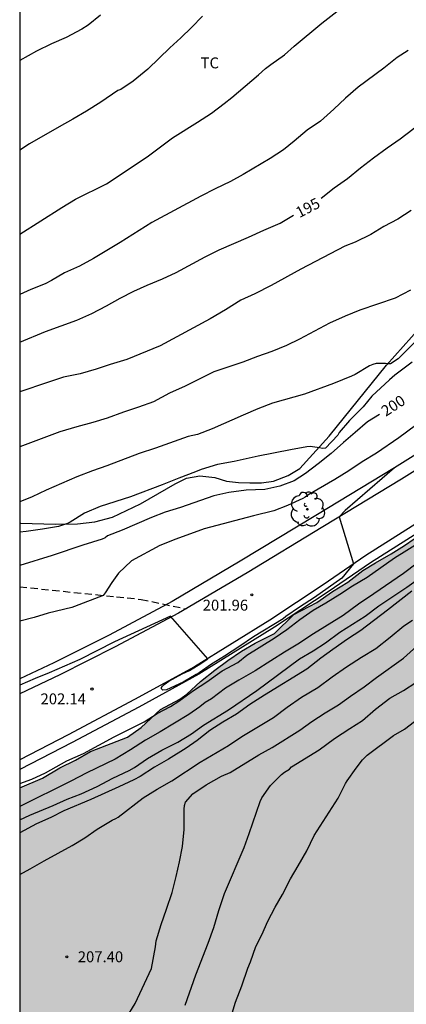
# Model space of a CAD drawing. Units: millimetres. Extents: x 577844 to 578197, y 4795540 to 4795791.
# Drawn here: x 577844 to 577871, y 4795628 to 4795695 of the extents above; entities that cross this region are included whole.
import ezdxf

# ---------------------------------------------------------------- set-up
doc = ezdxf.new("R2010")
doc.units = ezdxf.units.MM
doc.linetypes.add('TRAZOS_NORMALES', pattern=[0.75, 0.5, -0.25])
for name, color, linetype in [('010106', 9, 'Continuous'), ('020104', 34, 'Continuous'), ('020204', 9, 'Continuous'), ('020307', 24, 'Continuous'), ('020308', 9, 'Continuous'), ('050103', 4, 'Continuous'), ('060128', 7, 'TRAZOS_NORMALES'), ('060134', 9, 'Continuous'), ('070104', 3, 'Continuous'), ('070108', 9, 'VALLA'), ('100106', 63, 'Continuous'), ('100202', 3, 'Continuous'), ('100301', 7, 'Continuous'), ('990504', 63, 'Continuous')]:
    doc.layers.add(name, color=color, linetype=linetype)
doc.layers.add('020105', color=24, linetype='Continuous', lineweight=30)
doc.styles.add('ARIAL', font='ARIAL.TTF', dxfattribs={"height": 1})
doc.styles.add('ARIALI', font='ARIALI.TTF', dxfattribs={"height": 1})
doc.linetypes.add('VALLA', pattern='A,1,[200,DONOSTI.shx,S=0.1,R=0,X=0,Y=0],1', length=2)

# ---------------------------------------------------------------- blocks, each defined once
blk = doc.blocks.new('ARBOL')
blk.add_circle((0, 0), 0.0587)
for centre, radius, start, end in [((-0.564, 0.381), 0.532, 92.28, 254.58), ((-0.28, 0.855), 0.3, 359.28777, 173.60777), ((0.097, 0.97), 0.21, 23.15651, 160.46651), ((0.438, 0.881), 0.24, 301.57804, 139.32804), ((0.656, 0.288), 0.443, 319.85562, 114.76562), ((-0.091, 0.321), 0.12, 119.14, 310.56), ((0.819, -0.249), 0.383, 235.52754, 62.02753), ((-0.556, -0.339), 0.555, 142.64, 266.54), ((-0.039, -0.384), 0.21, 189.64, 323.88), ((0.299, -0.624), 0.532, 224.67, 0.24), ((-0.301, -0.676), 0.45, 213.78, 295.32)]:
    blk.add_arc(centre, radius, start, end)
blk = doc.blocks.new('COTAPU')
blk.add_circle((0, 0), 0.075)

msp = doc.modelspace()

# ---------------------------------------------------------------- hatches: boundary and pattern name
at = {"layer": '990504'}
h = msp.add_hatch(color=256, dxfattribs=at)
h.paths.add_polyline_path([(577952.885, 4795597.412), (577952.553, 4795597.06), (577952.413, 4795596.786), (577952.153, 4795595.778), (577952.031, 4795594.1), (577951.731, 4795593.236), (577951.415, 4795592.594), (577950.687, 4795591.834), (577949.887, 4795591.234), (577949.085, 4795590.808), (577947.923, 4795590.374), (577947.595, 4795590.28), (577946.433, 4795590.17), (577945.021, 4795590.226), (577944.763, 4795590.174), (577944.215, 4795589.872), (577943.971, 4795589.644), (577943.595, 4795589.142), (577943.465, 4795588.86), (577943.057, 4795587.61), (577942.767, 4795586.954), (577942.569, 4795586.652), (577941.871, 4795586.019), (577941.317, 4795585.637), (577940.997, 4795585.465), (577939.877, 4795585.071), (577938.691, 4795584.741), (577937.007, 4795584.515), (577936.173, 4795584.051), (577935.975, 4795583.917), (577935.843, 4795583.759), (577935.757, 4795583.555), (577935.717, 4795583.283), (577935.709, 4795581.909), (577935.669, 4795581.705), (577935.485, 4795581.327), (577935.175, 4795581.031), (577934.935, 4795580.913), (577933.631, 4795580.501), (577933.107, 4795580.425), (577930.803, 4795580.405), (577929.75, 4795580.691), (577929.256, 4795580.941), (577927.75, 4795581.563), (577927.546, 4795581.691), (577927.216, 4795581.993), (577926.946, 4795582.811), (577926.9, 4795583.289), (577926.954, 4795583.523), (577927.068, 4795583.757), (577927.358, 4795584.113), (577927.548, 4795584.237), (577928.642, 4795584.705), (577929.73, 4795585.339), (577930.658, 4795586.091), (577931.066, 4795586.499), (577931.9, 4795587.681), (577931.992, 4795588.579), (577931.978, 4795589.877), (577931.872, 4795590.297), (577931.666, 4795590.655), (577931.518, 4795590.795), (577930.812, 4795591.205), (577929.664, 4795591.783), (577929.458, 4795591.843), (577928.92, 4795591.871), (577928.446, 4795591.741), (577927.402, 4795591.273), (577926.378, 4795590.765), (577925.684, 4795590.297), (577925.116, 4795590.029), (577924.798, 4795589.945), (577922.62, 4795589.803), (577922.064, 4795589.873), (577921.466, 4795590.131), (577920.76, 4795590.661), (577919.4, 4795591.499), (577919.162, 4795591.581), (577918.4, 4795591.639), (577917.958, 4795591.567), (577917.608, 4795591.367), (577917.42, 4795591.157), (577917.286, 4795590.907), (577917.156, 4795590.403), (577916.936, 4795589.207), (577916.864, 4795587.703), (577916.766, 4795587.475), (577916.494, 4795587.165), (577916.082, 4795586.863), (577915.24, 4795586.649), (577913.18, 4795585.945), (577911.996, 4795585.809), (577910.902, 4795585.633), (577909.8, 4795585.399), (577906.504, 4795584.909), (577904.304, 4795584.765), (577903.196, 4795584.571), (577902.138, 4795584.465), (577900.978, 4795584.289), (577897.998, 4795583.604), (577896.921, 4795583.564), (577896.025, 4795583.396), (577894.121, 4795582.536), (577891.759, 4795581.844), (577891.509, 4795581.804), (577889.805, 4795581.162), (577888.453, 4795581.066), (577887.855, 4795580.97), (577887.161, 4795580.608), (577885.297, 4795578.99), (577885.021, 4795578.826), (577884.477, 4795578.61), (577884.259, 4795578.55), (577883.767, 4795578.53), (577882.627, 4795578.904), (577880.141, 4795580.124), (577878.897, 4795580.986), (577877.929, 4795581.486), (577877.461, 4795581.648), (577876.331, 4795581.942), (577875.233, 4795582.338), (577874.243, 4795582.95), (577873.735, 4795583.452), (577872.977, 4795584.56), (577872.741, 4795585.012), (577872.459, 4795586.248), (577872.059, 4795587.616), (577872.001, 4795588.664), (577872.321, 4795591.048), (577872.423, 4795593.286), (577872.423, 4795594.44), (577872.459, 4795596.794), (577872.214, 4795598.162), (577872.13, 4795598.372), (577871.982, 4795598.56), (577871.604, 4795598.896), (577871.392, 4795599.008), (577871.138, 4795599.066), (577870.846, 4795599.078), (577870.522, 4795599.06), (577870.198, 4795598.982), (577868.834, 4795598.43), (577865.582, 4795596.702), (577865.056, 4795596.53), (577864.832, 4795596.51), (577864.594, 4795596.548), (577863.894, 4795597.062), (577863.534, 4795597.48), (577863.422, 4795597.708), (577863.34, 4795598.196), (577863.362, 4795598.656), (577863.74, 4795599.606), (577864.424, 4795600.632), (577865.164, 4795601.592), (577866.746, 4795603.354), (577868.024, 4795604.318), (577868.134, 4795604.498), (577868.106, 4795605.324), (577867.65, 4795605.548), (577866.618, 4795605.924), (577865.686, 4795606.554), (577865.332, 4795606.924), (577865.22, 4795607.754), (577865.242, 4795608.252), (577865.45, 4795608.688), (577865.712, 4795609.431), (577865.838, 4795609.641), (577866.032, 4795609.785), (577866.562, 4795609.987), (577867.304, 4795610.075), (577869.726, 4795610.091), (577870.188, 4795610.177), (577871.256, 4795610.657), (577872.138, 4795611.261), (577872.98, 4795612.037), (577873.522, 4795612.857), (577873.678, 4795613.001), (577873.762, 4795613.181), (577874.666, 4795614.077), (577876.078, 4795615.695), (577876.846, 4795616.375), (577877.726, 4795616.965), (577878.592, 4795617.715), (577880.398, 4795618.917), (577882.082, 4795620.185), (577883.134, 4795620.887), (577884.55, 4795621.635), (577885.482, 4795622.363), (577887.006, 4795623.161), (577888.606, 4795624.411), (577889.154, 4795624.775), (577890.308, 4795626.212), (577890.396, 4795626.478), (577890.37, 4795626.902), (577890.134, 4795627.558), (577889.364, 4795629.206), (577888.264, 4795631.116), (577887.25, 4795633.626), (577886.996, 4795634.128), (577886.38, 4795635.252), (577885.068, 4795637.36), (577884.32, 4795638.436), (577883.924, 4795638.802), (577882.696, 4795639.544), (577882.474, 4795639.632), (577882.226, 4795639.674), (577881.72, 4795639.632), (577880.926, 4795639.052), (577879.356, 4795637.186), (577878.482, 4795636.034), (577877.85, 4795634.945), (577877.332, 4795633.733), (577877.214, 4795633.219), (577877.224, 4795632.999), (577878.636, 4795631.219), (577880.2, 4795629.545), (577880.322, 4795629.353), (577880.372, 4795629.153), (577880.346, 4795628.947), (577880.078, 4795628.501), (577879.308, 4795627.681), (577879.106, 4795627.503), (577878.382, 4795627.051), (577877.068, 4795625.887), (577876.91, 4795625.649), (577876.648, 4795624.773), (577876.422, 4795623.537), (577876.346, 4795623.291), (577876.118, 4795622.831), (577875.924, 4795622.615), (577875.71, 4795622.449), (577875.196, 4795622.203), (577874.224, 4795621.975), (577873.112, 4795621.895), (577871.548, 4795621.921), (577871.114, 4795622.123), (577869.272, 4795623.577), (577868.396, 4795624.219), (577867.296, 4795624.671), (577866.98, 4795624.741), (577865.952, 4795624.781), (577865.41, 4795624.703), (577864.484, 4795624.171), (577863.39, 4795623.455), (577862.448, 4795622.735), (577861.224, 4795621.503), (577859.838, 4795620.425), (577858.746, 4795619.785), (577855.786, 4795618.323), (577855.398, 4795618.055), (577854.434, 4795617.258), (577853.442, 4795616.054), (577852.978, 4795615.224), (577852.798, 4795614.78), (577852.728, 4795614.332), (577852.76, 4795613.842), (577852.994, 4795613.498), (577853.302, 4795613.22), (577853.662, 4795613), (577853.872, 4795612.93), (577854.36, 4795612.906), (577854.622, 4795612.97), (577854.88, 4795613.092), (577855.922, 4795613.704), (577856.888, 4795614.458), (577858.102, 4795615.191), (577859.596, 4795616.605), (577860.364, 4795617.505), (577861.348, 4795618.357), (577862.35, 4795619.107), (577862.862, 4795619.337), (577863.146, 4795619.353), (577863.574, 4795619.245), (577863.792, 4795619.137), (577864.204, 4795618.819), (577864.378, 4795618.619), (577864.74, 4795617.933), (577865.16, 4795617.011), (577865.276, 4795616.575), (577865.288, 4795614.147), (577865.166, 4795613.427), (577864.664, 4795612.301), (577863.2, 4795610.516), (577862.952, 4795610.15), (577862.868, 4795609.956), (577862.72, 4795609.816), (577862.454, 4795609.128), (577862.104, 4795607.904), (577861.608, 4795606.7), (577861.204, 4795605.392), (577861.022, 4795604.924), (577860.732, 4795603.886), (577860.234, 4795603), (577859.708, 4795601.88), (577859.562, 4795601.634), (577858.884, 4795600.896), (577858.736, 4795600.76), (577858.348, 4795600.526), (577857.19, 4795600.084), (577856.616, 4795599.962), (577855.434, 4795599.832), (577852.76, 4795599.846), (577851.662, 4795600.244), (577850.212, 4795601.008), (577849.334, 4795601.744), (577847.94, 4795603.418), (577846.428, 4795604.866), (577845.638, 4795605.688), (577845.372, 4795606.12), (577845.254, 4795606.578), (577845.28, 4795607.062), (577845.372, 4795607.308), (577845.85, 4795607.774), (577846.04, 4795607.912), (577847.586, 4795608.802), (577847.968, 4795609.134), (577848.218, 4795609.558), (577848.374, 4795609.958), (577848.398, 4795610.472), (577848.352, 4795610.696), (577848.222, 4795610.92), (577847.773, 4795611.312), (577847.293, 4795611.612), (577846.185, 4795612.056), (577845.011, 4795612.39), (577844.637, 4795612.566), (577844.435, 4795612.582), (577844.313, 4795612.666), (577844.313, 4795642.662), (577845.877, 4795643.307), (577847.083, 4795644.023), (577848.149, 4795644.545), (577849.195, 4795645.161), (577851.731, 4795646.141), (577852.669, 4795646.801), (577854.007, 4795648.037), (577855.341, 4795648.755), (577855.825, 4795649.101), (577856.759, 4795649.969), (577857.745, 4795650.734), (577858.637, 4795651.412), (577859.577, 4795652.046), (577860.523, 4795652.59), (577861.849, 4795653.264), (577863.171, 4795654.574), (577864.771, 4795655.406), (577865.841, 4795656.152), (577866.887, 4795656.806), (577867.939, 4795657.608), (577868.793, 4795658.136), (577869.871, 4795658.736), (577870.791, 4795659.324), (577872.131, 4795660.236), (577873.051, 4795661.102), (577874.175, 4795661.744), (577875.303, 4795662.326), (577875.509, 4795662.392), (577876.587, 4795662.476), (577877.075, 4795662.42), (577877.279, 4795662.282), (577877.419, 4795662.094), (577877.573, 4795661.758), (577877.613, 4795660.5), (577877.379, 4795658.568), (577877.125, 4795657.53), (577876.667, 4795656.314), (577875.853, 4795654.404), (577875.031, 4795652.138), (577874.989, 4795651.556), (577874.993, 4795650.346), (577875.033, 4795650.144), (577875.123, 4795649.96), (577875.789, 4795649.29), (577875.993, 4795649.138), (577876.499, 4795648.876), (577877.708, 4795648.464), (577878.694, 4795648.04), (577879.864, 4795647.626), (577881.134, 4795647.396), (577882.126, 4795647.272), (577884.36, 4795646.708), (577885.38, 4795646.394), (577886.394, 4795646.226), (577887.698, 4795645.94), (577888.796, 4795645.462), (577889.88, 4795644.862), (577890.69, 4795644.102), (577891.802, 4795643.152), (577892.58, 4795642.654), (577893.6, 4795642.094), (577894.938, 4795641.152), (577895.78, 4795640.704), (577897.712, 4795639.944), (577898.66, 4795639.492), (577899.834, 4795639.054), (577900.694, 4795638.5), (577901.684, 4795637.522), (577901.976, 4795637.304), (577902.64, 4795636.954), (577903.837, 4795636.464), (577904.919, 4795636.152), (577905.345, 4795635.978), (577905.511, 4795635.87), (577905.707, 4795635.666), (577906.251, 4795634.736), (577906.435, 4795634.22), (577906.461, 4795632.874), (577906.413, 4795631.676), (577906.339, 4795631.308), (577906.219, 4795630.976), (577905.851, 4795630.436), (577904.825, 4795629.312), (577903.597, 4795628.31), (577903.119, 4795628.002), (577901.959, 4795627.442), (577901.211, 4795626.738), (577901.171, 4795626.23), (577901.689, 4795625.01), (577901.857, 4795624.75), (577902.087, 4795624.53), (577902.391, 4795624.348), (577904.545, 4795623.472), (577906.719, 4795623.222), (577907.741, 4795622.962), (577909.735, 4795622.354), (577909.999, 4795622.242), (577910.775, 4795621.626), (577911.477, 4795620.882), (577914.229, 4795618.7), (577914.829, 4795618.352), (577915.535, 4795618.144), (577915.847, 4795618.108), (577916.401, 4795618.176), (577918.769, 4795618.97), (577921.103, 4795620.022), (577922.125, 4795620.374), (577923.265, 4795620.876), (577923.839, 4795621.074), (577924.493, 4795621.168), (577926.622, 4795621.236), (577927.13, 4795621.182), (577928.342, 4795620.776), (577928.914, 4795620.456), (577929.96, 4795619.654), (577930.334, 4795619.102), (577931.116, 4795617.112), (577931.204, 4795616.664), (577931.194, 4795616.464), (577930.924, 4795615.304), (577930.42, 4795613.49), (577930.346, 4795612.37), (577930.388, 4795612.06), (577930.562, 4795611.524), (577930.706, 4795611.274), (577930.97, 4795611.038), (577931.978, 4795610.572), (577932.514, 4795610.442), (577932.774, 4795610.44), (577933.254, 4795610.628), (577934.382, 4795611.26), (577935.4, 4795611.724), (577936.536, 4795612.376), (577937.42, 4795612.956), (577938.868, 4795613.628), (577939.296, 4795613.71), (577939.572, 4795613.672), (577939.81, 4795613.55), (577940.004, 4795613.372), (577940.136, 4795613.176), (577940.172, 4795612.746), (577940.026, 4795612.28), (577939.752, 4795611.86), (577939.32, 4795611.532), (577937.148, 4795610.43), (577936.75, 4795610.144), (577936.612, 4795609.996), (577936.436, 4795609.768), (577935.736, 4795609.27), (577934.996, 4795608.62), (577934.162, 4795607.688), (577934.048, 4795607.446), (577934.024, 4795607.218), (577934.144, 4795606.812), (577934.778, 4795605.686), (577935.664, 4795604.662), (577936.594, 4795604.138), (577936.994, 4795604.03), (577937.432, 4795604.006), (577937.934, 4795604.114), (577938.196, 4795604.256), (577939.724, 4795605.528), (577940.296, 4795606.406), (577940.986, 4795607.218), (577941.184, 4795607.504), (577941.77, 4795608.56), (577942.124, 4795609.506), (577942.974, 4795611.252), (577943.444, 4795611.802), (577943.888, 4795612.118), (577945.002, 4795612.52), (577946.208, 4795612.584), (577952.064, 4795612.584), (577953.258, 4795612.396), (577954.833, 4795612.271), (577955.595, 4795611.995), (577956.681, 4795611.495), (577957.825, 4795611.119), (577959.001, 4795611.045), (577960.389, 4795610.849), (577960.605, 4795610.633), (577960.617, 4795610.373), (577961.273, 4795608.663), (577961.533, 4795607.627), (577962.169, 4795605.522), (577962.601, 4795604.492), (577963.361, 4795603.604), (577964.781, 4795602.436), (577966.009, 4795601.664), (577967.007, 4795600.614), (577967.111, 4795600.234), (577967.111, 4795599.762), (577966.907, 4795599.11), (577966.777, 4795598.958), (577966.045, 4795598.562), (577965.113, 4795598.41), (577963.909, 4795598.426), (577962.751, 4795598.524), (577960.517, 4795598.526), (577959.455, 4795598.502), (577958.339, 4795598.392), (577956.455, 4795598.318), (577955.457, 4795598.214), (577954.263, 4795597.938), (577953.767, 4795597.91), (577953.531, 4795597.85), (577953.301, 4795597.74)])
h.paths.add_polyline_path([(577951.323, 4795604.03), (577950.765, 4795603.978), (577950.309, 4795603.732), (577949.399, 4795603.16), (577948.657, 4795602.37), (577948.483, 4795602.27), (577948.275, 4795602.192), (577948.059, 4795602.182), (577947.867, 4795602.288), (577947.767, 4795602.474), (577947.717, 4795602.688), (577947.717, 4795602.918), (577947.848, 4795603.614), (577947.912, 4795604.766), (577948.214, 4795605.942), (577948.376, 4795606.426), (577948.624, 4795606.808), (577948.806, 4795606.968), (577949.946, 4795607.312), (577950.176, 4795607.434), (577950.466, 4795607.71), (577950.648, 4795608.072), (577950.804, 4795608.884), (577950.724, 4795609.94), (577950.754, 4795610.364), (577950.878, 4795610.56), (577951.052, 4795610.714), (577951.43, 4795610.93), (577951.646, 4795611.002), (577952.126, 4795611.036), (577953.318, 4795611.016), (577953.841, 4795610.966), (577954.677, 4795610.686), (577955.017, 4795610.408), (577955.041, 4795610.014), (577954.835, 4795609.664), (577953.293, 4795607.792), (577952.891, 4795607.25), (577952.727, 4795606.862), (577952.687, 4795606.64), (577952.681, 4795606.44), (577952.743, 4795606.24), (577953.469, 4795605.386), (577953.563, 4795605.16), (577953.625, 4795604.712), (577953.589, 4795604.3), (577953.457, 4795604.118), (577953.285, 4795603.974), (577952.845, 4795603.802), (577952.409, 4795603.786)], flags=0)

# ---------------------------------------------------------------- linework, layer by layer
at = {"layer": '010106', "flags": 128}
msp.add_lwpolyline([(577844.311, 4795540.284), (578194.301, 4795540.276), (578194.307, 4795790.269), (577844.316, 4795790.277)], close=True, dxfattribs=at)
at = {"layer": '020104', "flags": 128}
for points, elevation in [([(577844.314, 4795680.722), (577847.214, 4795682.552), (577848.162, 4795683.128), (577850.28, 4795684.196), (577853.08, 4795686.054), (577853.916, 4795686.66), (577854.824, 4795687.362), (577856.552, 4795688.421), (577857.518, 4795689.051), (577858.388, 4795689.701), (577858.914, 4795690.123), (577860.75, 4795691.677), (577861.234, 4795692.123), (577861.598, 4795692.403), (577862.528, 4795693.053), (577863.202, 4795693.649), (577865.096, 4795695.229), (577866.138, 4795696.039)], 193), ([(577849.872, 4795695.785), (577849.028, 4795695.105), (577848.58, 4795694.835), (577847.508, 4795694.255), (577846.49, 4795693.816), (577845.462, 4795693.31), (577844.314, 4795692.671)], 191), ([(577856.892, 4795695.727), (577856.146, 4795694.933), (577855.414, 4795694.217), (577854.648, 4795693.529), (577853.904, 4795692.831), (577853.132, 4795692.069), (577852.114, 4795691.239), (577851.264, 4795690.679), (577851.062, 4795690.602), (577849.886, 4795689.814), (577848.908, 4795689.194), (577847.964, 4795688.632), (577847.028, 4795688.116), (577844.982, 4795686.934), (577844.314, 4795686.498)], 192), ([(577871.038, 4795693.367), (577870.282, 4795692.875), (577869.382, 4795692.131), (577867.608, 4795690.831), (577866.74, 4795690.073), (577865.932, 4795689.327), (577865.008, 4795688.507), (577864.098, 4795687.871), (577863.208, 4795687.113), (577862.458, 4795686.533), (577861.55, 4795685.935), (577859.702, 4795684.827), (577858.812, 4795684.342), (577857.76, 4795683.854), (577856.786, 4795683.348), (577853.41, 4795681.522), (577851.23, 4795680.144), (577849.39, 4795679.06), (577848.436, 4795678.532), (577847.398, 4795678.058), (577846.502, 4795677.544), (577846.07, 4795677.316), (577845.08, 4795676.92), (577844.314, 4795676.589)], 194), ([(577871.265, 4795682.361), (577870.327, 4795681.765), (577869.381, 4795681.257), (577868.481, 4795680.705), (577867.391, 4795680.185), (577866.689, 4795679.899), (577863.652, 4795678.316), (577861.62, 4795677.19), (577860.488, 4795676.626), (577859.538, 4795676.18), (577858.488, 4795675.52), (577857.422, 4795674.9), (577853.97, 4795673.058), (577851.694, 4795672.118), (577850.548, 4795671.774), (577849.576, 4795671.432), (577848.468, 4795671.112), (577847.32, 4795670.882), (577846.22, 4795670.53), (577844.314, 4795669.883)], 196), ([(577871.207, 4795676.865), (577870.157, 4795676.325), (577867.725, 4795675.498), (577866.711, 4795675.094), (577865.643, 4795674.616), (577863.571, 4795673.512), (577862.673, 4795673.068), (577861.659, 4795672.65), (577860.685, 4795672.32), (577859.667, 4795671.926), (577858.705, 4795671.61), (577857.68, 4795671.25), (577855.694, 4795670.274), (577854.614, 4795669.782), (577853.514, 4795669.208), (577852.5, 4795668.822), (577851.46, 4795668.476), (577850.342, 4795668.072), (577849.342, 4795667.77), (577848.234, 4795667.48), (577847.086, 4795667.126), (577844.314, 4795666.107)], 197), ([(577871.901, 4795673.696), (577870.367, 4795672.164), (577869.829, 4795671.816), (577869.699, 4795671.814), (577869.493, 4795671.842), (577868.853, 4795671.824), (577868.627, 4795671.764), (577868.397, 4795671.674), (577867.395, 4795671.082), (577867.157, 4795670.956), (577865.905, 4795670.462), (577863.921, 4795669.724), (577861.711, 4795669.112), (577860.699, 4795668.712), (577859.689, 4795668.286), (577857.553, 4795667.336), (577856.539, 4795666.946), (577855.919, 4795666.804), (577853.662, 4795666.014), (577852.528, 4795665.646), (577850.302, 4795664.798), (577849.33, 4795664.46), (577848.234, 4795664.042), (577846.128, 4795663.122), (577845.164, 4795662.66), (577844.314, 4795662.312)], 198), ([(577871.321, 4795671.92), (577870.125, 4795671.03), (577869.763, 4795670.718), (577868.551, 4795669.594), (577867.961, 4795668.856), (577867.009, 4795667.912), (577866.297, 4795667.094), (577866.213, 4795666.912), (577865.351, 4795666.014), (577865.147, 4795665.984), (577864.949, 4795666.038), (577864.299, 4795666.118), (577864.083, 4795666.094), (577862.961, 4795665.904), (577860.717, 4795665.454), (577859.071, 4795665.094), (577857.929, 4795664.898), (577856.813, 4795664.552), (577856.401, 4795664.378), (577855.255, 4795663.948), (577854.119, 4795663.49), (577851.931, 4795662.666), (577849.854, 4795662.002), (577848.772, 4795661.552), (577847.78, 4795660.926), (577847.594, 4795660.838), (577846.974, 4795660.634), (577845.886, 4795660.436), (577844.756, 4795660.271), (577844.314, 4795660.232)], 199), ([(577873.231, 4795668.812), (577870.415, 4795666.732), (577868.871, 4795665.656), (577867.893, 4795665.072), (577866.967, 4795664.456), (577866.003, 4795663.862), (577864.145, 4795662.78), (577863.969, 4795662.652), (577863.793, 4795662.554), (577862.755, 4795662.064), (577861.815, 4795661.7), (577860.399, 4795661.354), (577857.001, 4795660.456), (577855.049, 4795659.764), (577853.957, 4795659.312), (577852.003, 4795658.264), (577851.121, 4795657.416), (577850.643, 4795656.768), (577850.192, 4795656.064), (577850.047, 4795655.886), (577848.093, 4795655.119), (577847.891, 4795655.057), (577846.283, 4795654.661), (577845.318, 4795654.363), (577844.314, 4795654.103)], 201), ([(577870.112, 4795664.668), (577866.713, 4795661.728), (577866.31, 4795661.29), (577867.293, 4795658.052), (577866.483, 4795657.064), (577864.607, 4795655.74), (577863.575, 4795655.082), (577862.633, 4795654.432), (577862.443, 4795654.28), (577860.403, 4795653.046), (577859.473, 4795652.396), (577858.409, 4795651.708), (577857.511, 4795651.15), (577856.669, 4795650.557), (577856.457, 4795650.449), (577855.559, 4795649.929), (577854.409, 4795649.392), (577854.155, 4795649.377), (577854.083, 4795649.472), (577854.065, 4795649.551), (577854.133, 4795649.643), (577854.245, 4795649.751), (577854.575, 4795649.981), (577855.501, 4795650.491), (577855.998, 4795650.72), (577856.607, 4795651.083), (577857.26, 4795651.525), (577854.689, 4795654.467), (577850.826, 4795652.684), (577848.457, 4795651.469), (577846.343, 4795650.569), (577845.379, 4795650.177), (577844.313, 4795649.706)], 202), ([(577844.313, 4795642.941), (577845.139, 4795643.259), (577846.097, 4795643.693), (577847.565, 4795644.505), (577848.715, 4795645.023), (577850.809, 4795646.159), (577852.879, 4795647.193), (577853.779, 4795647.771), (577854.685, 4795648.243), (577855.273, 4795648.601), (577856.265, 4795649.341), (577857.195, 4795649.945), (577858.249, 4795650.698), (577859.319, 4795651.28), (577859.935, 4795651.774), (577861.835, 4795652.954), (577862.689, 4795653.544), (577863.589, 4795654.226), (577864.507, 4795654.868), (577865.377, 4795655.374), (577866.343, 4795655.964), (577867.223, 4795656.536), (577868.221, 4795657.136), (577870.117, 4795658.468), (577871.987, 4795659.628)], 203), ([(577871.665, 4795658.094), (577870.729, 4795657.382), (577868.681, 4795656.004), (577867.629, 4795655.276), (577866.573, 4795654.498), (577864.541, 4795653.246), (577863.461, 4795652.534), (577862.531, 4795651.978), (577861.597, 4795651.396), (577860.523, 4795650.702), (577859.385, 4795650.058), (577858.485, 4795649.497), (577857.505, 4795648.783), (577857.069, 4795648.527), (577856.719, 4795648.227), (577855.943, 4795647.687), (577853.975, 4795646.501), (577852.969, 4795645.923), (577851.929, 4795645.263), (577850.875, 4795644.627), (577848.943, 4795643.693), (577847.831, 4795643.111), (577844.313, 4795641.377)], 204), ([(577871.293, 4795656.176), (577869.631, 4795654.88), (577867.801, 4795653.482), (577866.873, 4795652.87), (577865.859, 4795652.162), (577865.033, 4795651.572), (577864.067, 4795650.82), (577861.169, 4795649.028), (577860.143, 4795648.375), (577859.223, 4795647.717), (577858.283, 4795647.163), (577857.391, 4795646.585), (577856.529, 4795645.907), (577855.775, 4795645.379), (577854.561, 4795644.619), (577853.585, 4795644.073), (577852.593, 4795643.435), (577852.167, 4795643.205), (577851.143, 4795642.711), (577849.213, 4795641.859), (577847.347, 4795641.067), (577846.445, 4795640.619), (577845.459, 4795640.187), (577844.313, 4795639.565)], 206), ([(577844.313, 4795636.684), (577845.041, 4795637.075), (577845.993, 4795637.633), (577847.935, 4795638.691), (577848.787, 4795639.215), (577849.649, 4795639.817), (577850.679, 4795640.435), (577850.921, 4795640.539), (577851.099, 4795640.635), (577852.805, 4795641.961), (577853.769, 4795642.563), (577854.793, 4795643.137), (577856.739, 4795644.415), (577858.675, 4795645.559), (577859.611, 4795646.187), (577861.775, 4795647.496), (577862.721, 4795648.2), (577863.697, 4795648.88), (577864.833, 4795649.552), (577865.825, 4795650.292), (577866.795, 4795650.98), (577867.835, 4795651.646), (577868.821, 4795652.24), (577869.817, 4795653.008), (577870.755, 4795653.792), (577871.345, 4795654.176)], 207), ([(577851.633, 4795626.813), (577852.253, 4795627.827), (577853.375, 4795630.221), (577853.655, 4795631.717), (577853.715, 4795632.121), (577854.039, 4795633.245), (577854.413, 4795634.303), (577854.795, 4795635.449), (577855.085, 4795636.557), (577855.301, 4795637.569), (577855.507, 4795638.627), (577855.635, 4795639.795), (577855.633, 4795641.197), (577855.661, 4795641.439), (577855.733, 4795641.671), (577856.235, 4795642.233), (577857.151, 4795642.867), (577858.205, 4795643.449), (577858.789, 4795643.703), (577860.775, 4795644.929), (577861.683, 4795645.415), (577863.585, 4795646.624), (577864.417, 4795647.216), (577865.347, 4795647.814), (577866.253, 4795648.37), (577867.081, 4795648.96), (577868.023, 4795649.6), (577868.877, 4795650.238), (577870.731, 4795651.58), (577871.657, 4795652.394)], 208), ([(577855.693, 4795627.711), (577856.427, 4795629.789), (577857.283, 4795631.969), (577857.683, 4795633.041), (577858.027, 4795634.211), (577858.411, 4795635.383), (577859.755, 4795638.553), (577860.111, 4795639.507), (577860.861, 4795641.705), (577860.981, 4795641.955), (577861.567, 4795642.805), (577862.339, 4795643.569), (577862.535, 4795643.731), (577862.875, 4795643.947), (577863.021, 4795644.091), (577864.927, 4795645.276), (577865.987, 4795646.05), (577867.043, 4795646.742), (577867.903, 4795647.28), (577868.801, 4795648.052), (577869.791, 4795648.814), (577870.727, 4795649.344), (577871.579, 4795649.892)], 209)]:
    msp.add_lwpolyline(points, dxfattribs=dict(at, elevation=elevation))
at = {"layer": '020105', "flags": 128}
for points, elevation in [([(577865.063, 4795683.198), (577865.948, 4795683.909), (577866.88, 4795684.559), (577867.764, 4795685.291), (577868.664, 4795685.973), (577869.612, 4795686.659), (577870.509, 4795687.283), (577871.379, 4795687.951), (577872.243, 4795688.673), (577873.151, 4795689.313), (577873.965, 4795689.933), (577874.805, 4795690.611), (577875.671, 4795691.231), (577876.563, 4795691.993), (577877.399, 4795692.827), (577878.273, 4795693.595), (577879.157, 4795694.495), (577879.767, 4795695.259), (577880.087, 4795695.701)], 195), ([(577844.314, 4795673.306), (577846.088, 4795674.032), (577848.25, 4795674.806), (577849.272, 4795675.276), (577850.296, 4795675.796), (577851.216, 4795676.32), (577852.164, 4795676.796), (577853.092, 4795677.222), (577854.15, 4795677.656), (577855.086, 4795678.086), (577857.082, 4795679.16), (577858.04, 4795679.646), (577860.066, 4795680.514), (577861.124, 4795681.006), (577862.238, 4795681.472), (577863.157, 4795682.031)], 195), ([(577869.085, 4795668.333), (577868.241, 4795667.828), (577867.405, 4795667.084), (577866.589, 4795666.396), (577865.753, 4795665.644), (577864.861, 4795664.924), (577863.983, 4795664.258), (577863.209, 4795663.772), (577862.207, 4795663.398), (577861.179, 4795663.17), (577859.897, 4795663.132), (577858.705, 4795662.966), (577857.663, 4795662.732), (577855.383, 4795661.936), (577854.333, 4795661.612), (577853.375, 4795661.254), (577851.373, 4795660.362), (577850.363, 4795659.972), (577850.193, 4795659.848), (577849.997, 4795659.756), (577848.658, 4795659.332), (577846.536, 4795658.625), (577844.314, 4795657.937)], 200), ([(577844.313, 4795640.455), (577845.021, 4795640.777), (577846.611, 4795641.427), (577847.573, 4795641.865), (577848.547, 4795642.233), (577849.635, 4795642.755), (577850.723, 4795643.321), (577851.851, 4795643.851), (577852.223, 4795644.051), (577853.109, 4795644.667), (577854.101, 4795645.239), (577855.187, 4795645.789), (577856.127, 4795646.357), (577856.961, 4795646.969), (577858.693, 4795648.021), (577860.645, 4795649.356), (577863.571, 4795651.524), (577864.503, 4795652.07), (577865.371, 4795652.634), (577866.353, 4795653.346), (577868.083, 4795654.468), (577869.033, 4795655.158), (577870.947, 4795656.456), (577872.73, 4795657.712)], 205), ([(577858.863, 4795626.939), (577859.159, 4795627.909), (577859.605, 4795629.037), (577860.017, 4795630.257), (577860.193, 4795630.685), (577860.557, 4795631.731), (577860.989, 4795632.541), (577861.395, 4795633.475), (577861.887, 4795634.447), (577862.397, 4795635.313), (577862.951, 4795636.399), (577863.487, 4795637.293), (577864.083, 4795638.331), (577864.585, 4795639.373), (577866.221, 4795641.933), (577866.733, 4795642.959), (577866.845, 4795643.137), (577867.465, 4795644.006), (577867.915, 4795644.582), (577868.221, 4795644.908), (577870.029, 4795646.258), (577870.791, 4795646.694), (577871.781, 4795647.434)], 210)]:
    msp.add_lwpolyline(points, dxfattribs=dict(at, elevation=elevation))
at = {"layer": '050103'}
msp.add_polyline3d([(577938.68, 4795689.169, 203.193), (577936.563, 4795689.238, 203.082), (577932.695, 4795689.173, 203.002), (577929.367, 4795689.014, 203.003), (577927.272, 4795688.767, 203.005), (577925.962, 4795688.547, 202.98), (577922.874, 4795687.868, 202.701), (577920.961, 4795687.261, 202.688), (577918.451, 4795686.271, 202.659), (577916.474, 4795685.434, 202.623), (577914.385, 4795684.382, 202.573), (577911.723, 4795682.834, 202.495), (577888.73, 4795670.195, 202.337), (577882.468, 4795666.577, 202.297), (577878.481, 4795664.215, 202.257), (577873.456, 4795661.278, 202.193), (577868.459, 4795658.129, 202.129), (577865.54, 4795656.125, 202.097), (577861.847, 4795653.692, 202.091), (577856.65, 4795650.46, 202.163), (577852.502, 4795648.204, 202.207), (577847.923, 4795645.769, 202.217), (577844.313, 4795643.905, 202.326)], dxfattribs=at)
at = {"layer": '060128'}
msp.add_polyline3d([(577844.314, 4795656.478, 200.249), (577850.973, 4795655.79, 201.065), (577852.671, 4795655.614, 201.303), (577855.759, 4795654.963, 201.89)], dxfattribs=at)
at = {"layer": '060134'}
for points in [[(577921.384, 4795691.692, 202.724), (577916.484, 4795689.714, 202.63), (577911.884, 4795687.476, 202.502), (577907.982, 4795685.478, 202.368), (577900.807, 4795681.453, 202.276), (577894.599, 4795677.869, 202.238), (577889.059, 4795674.821, 202.238), (577882.545, 4795670.991, 202.218), (577876.851, 4795667.798, 202.11), (577870.589, 4795663.89, 201.996), (577865.171, 4795660.598, 201.878), (577859.965, 4795657.448, 201.868), (577855.253, 4795654.664, 201.894), (577850.887, 4795652.349, 201.952), (577847.073, 4795650.429, 202.052), (577844.313, 4795649.121, 202.112)], [(577920.762, 4795687.824, 202.626), (577918.226, 4795686.824, 202.596), (577916.224, 4795685.976, 202.56), (577914.102, 4795684.908, 202.51), (577911.43, 4795683.354, 202.432), (577888.437, 4795670.715, 202.274), (577882.167, 4795667.092, 202.234), (577878.179, 4795664.73, 202.194), (577873.147, 4795661.788, 202.13), (577868.131, 4795658.628, 202.066), (577865.207, 4795656.62, 202.034), (577861.525, 4795654.194, 202.028), (577856.349, 4795650.975, 202.1), (577852.219, 4795648.729, 202.144), (577847.645, 4795646.297, 202.154), (577844.313, 4795644.576, 202.255)]]:
    msp.add_polyline3d(points, dxfattribs=at)
at = {"layer": '070104'}
msp.add_polyline3d([(577844.314, 4795660.862, 198.745), (577844.382, 4795660.86, 198.757), (577846.75, 4795660.774, 198.989), (577848.3, 4795660.804, 199.089), (577849.49, 4795660.942, 199.219), (577850.698, 4795661.272, 199.213), (577852.637, 4795662.182, 199.179), (577855.011, 4795663.552, 199.049), (577855.799, 4795663.954, 199.047), (577856.721, 4795664.106, 199.119), (577857.743, 4795663.996, 199.243), (577858.539, 4795663.742, 199.321), (577859.365, 4795663.654, 199.477), (577860.157, 4795663.628, 199.613), (577860.953, 4795663.628, 199.655), (577861.771, 4795663.736, 199.601), (577862.785, 4795664.134, 199.429), (577863.597, 4795664.622, 199.343), (577865.623, 4795666.846, 198.929), (577869.567, 4795671.724, 198.017), (577873.571, 4795676.219, 197.585)], dxfattribs=at)
at = {"layer": '070108'}
msp.add_polyline3d([(577910.976, 4795687.62, 202.666), (577907.688, 4795686.008, 202.321), (577900.356, 4795682.246, 202.229), (577894.151, 4795678.664, 202.191), (577888.608, 4795675.614, 202.191), (577882.091, 4795671.783, 202.171), (577876.387, 4795668.584, 202.063), (577870.112, 4795664.668, 201.949), (577864.699, 4795661.379, 201.831), (577859.497, 4795658.231, 201.821), (577854.806, 4795655.46, 201.847), (577850.467, 4795653.159, 201.906), (577846.671, 4795651.248, 202.006), (577844.313, 4795650.138, 202.066)], dxfattribs=at)
at = {"layer": '100106', "elevation": 208.359, "flags": 128}
for points in [[(577857.745, 4795650.734), (577858.637, 4795651.412), (577859.577, 4795652.046), (577860.523, 4795652.59), (577861.849, 4795653.264), (577863.171, 4795654.574), (577864.771, 4795655.406), (577865.841, 4795656.152), (577866.887, 4795656.806), (577867.939, 4795657.608), (577868.793, 4795658.136), (577869.871, 4795658.736), (577870.791, 4795659.324), (577872.131, 4795660.236)], [(577844.313, 4795642.662), (577845.877, 4795643.307), (577847.083, 4795644.023), (577848.149, 4795644.545), (577849.195, 4795645.161), (577851.731, 4795646.141), (577852.669, 4795646.801), (577854.007, 4795648.037), (577855.341, 4795648.755), (577855.825, 4795649.101), (577856.759, 4795649.969), (577857.745, 4795650.734)]]:
    msp.add_lwpolyline(points, dxfattribs=at)

# ---------------------------------------------------------------- block references
at = {"layer": '020204', "rotation": 359.9987685839998}
for p in [(577860.293, 4795655.922, 201.964), (577849.287, 4795649.447, 202.14), (577847.561, 4795631.035, 207.398)]:
    msp.add_blockref('COTAPU', p, dxfattribs=at)
at = {"layer": '100202', "rotation": 359.9987685839998}
msp.add_blockref('ARBOL', (577864.111, 4795661.812, 201.613), dxfattribs=at)

# ---------------------------------------------------------------- texts
at = {"layer": '020307', "style": 'ARIALI'}
for s, rotation, p in [('195', 27.48077, (577863.557, 4795681.82, 194.994)), ('200', 33.01777, (577869.506, 4795668.157, 199.994))]:
    msp.add_text(s, height=0.75, rotation=rotation, dxfattribs=at).set_placement(p)
at = {"layer": '020308', "style": 'ARIAL'}
for s, p in [('201.96', (577856.909, 4795654.839, 201.958)), ('202.14', (577845.747, 4795648.395, 202.134)), ('207.40', (577848.311, 4795630.66, 207.392))]:
    msp.add_text(s, height=0.75, rotation=359.99877, dxfattribs=at).set_placement(p)
at = {"layer": '100301', "style": 'ARIAL'}
msp.add_text('TC', height=0.75, rotation=359.99877, dxfattribs=at).set_placement((577856.765, 4795692.129))

doc.saveas('drawing.dxf')
